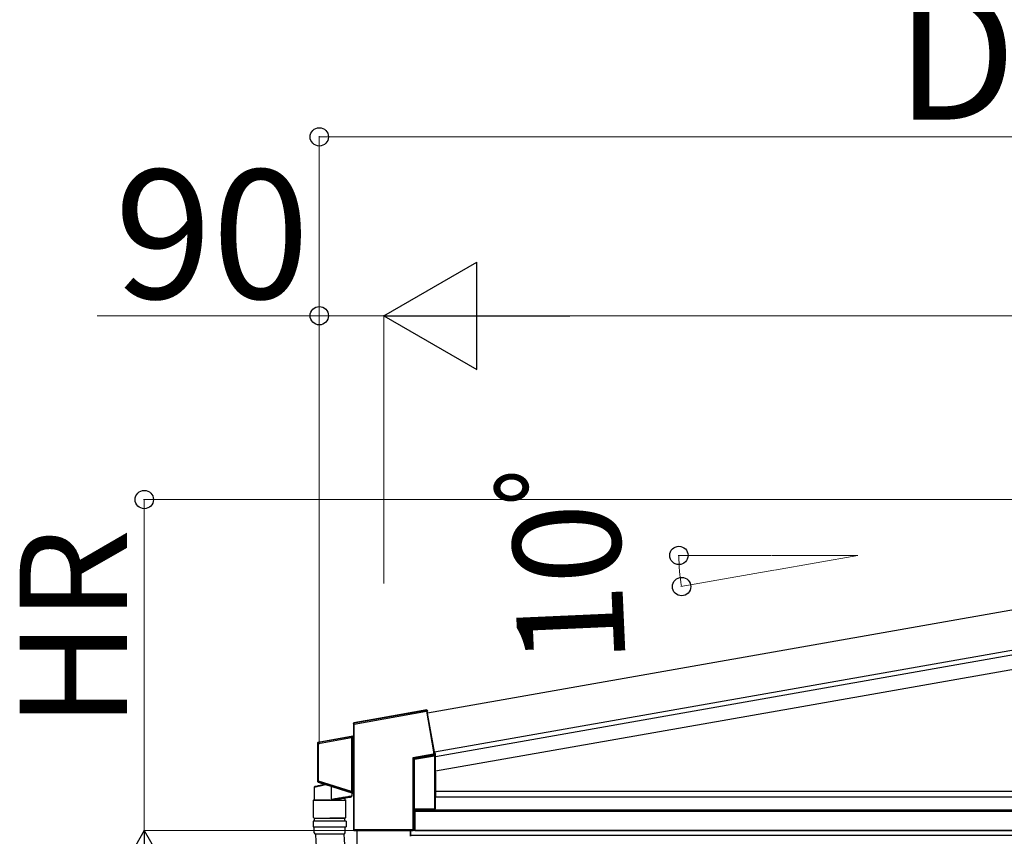
# Model space of a CAD drawing. Extents: x 0 to 15840, y 0 to 25652.
# Drawn here: x 8790 to 10166, y 8945 to 10086 of the extents above; entities that cross this region are included whole.
import ezdxf

# ---------------------------------------------------------------- set-up
doc = ezdxf.new("R2010")
doc.units = 0
doc.layers.add('YKK_A1', color=4, linetype='CONTINUOUS', lineweight=30)
doc.layers.add('YKK_D', color=6, linetype='CONTINUOUS', lineweight=13)
doc.styles.get("Standard").update_dxf_attribs({"font": 'txt', "bigfont": 'BIGFONT'})

msp = doc.modelspace()

# ---------------------------------------------------------------- linework, layer by layer
at = {"layer": 'YKK_A1', "ltscale": 2}
for p, q in [((9875, 9208.5), (10941.4, 9396.5)), ((9875, 9152.1), (10951, 9341.9)), ((9359.9, 9117.7), (9875, 9208.5)), ((9369.5, 9063), (9875, 9152.1))]:
    msp.add_line(p, q, dxfattribs=at)
at = {"layer": 'YKK_A1'}
for p, q in [((9875, 9152.1), (10951, 9341.9)), ((9875, 9145.5), (10950.9, 9335.3)), ((9875, 9125.2), (10954.4, 9315.6)), ((9369.5, 9063), (9875, 9152.1)), ((9370.8, 9056.6), (9875, 9145.5)), ((9370.8, 9036.3), (9875, 9125.2)), ((9370.8, 9000), (10991.6, 9000)), ((9371.2, 9008), (10995.1, 9008)), ((9341.8, 8953), (9341.8, 8983)), ((9342.1, 8983), (9342.1, 8953)), ((9342.1, 8983), (9342.1, 8953)), ((9342.1, 8981.9), (10991.6, 8981.9)), ((9342.1, 8980), (10991.6, 8980)), ((9261.1, 8952.9), (9261.1, 8878.7)), ((9336.1, 8945), (9336.1, 8952.9)), ((9336.6, 8945), (9336.6, 8952.9)), ((10994.6, 8946), (9336.6, 8946)), ((9342.1, 8953), (9339.8, 8953)), ((10994.6, 8953), (9339.8, 8953)), ((10994.6, 8953), (9339.8, 8953)), ((9342.1, 8953), (10991.6, 8953))]:
    msp.add_line(p, q, dxfattribs=at)
at = {"layer": 'YKK_A1', "linetype": 'Continuous'}
for p, q in [((9257.2, 9101.9), (9358.3, 9119.7)), ((9358.1, 9120.7), (9257.5, 9103)), ((9358.7, 9121.5), (9291.2, 9109.6)), ((9358.7, 9121.5), (9358.1, 9120.7)), ((9358.2, 9120.6), (9358.1, 9120.7)), ((9358.1, 9120.7), (9358.1, 9120.7)), ((9358.2, 9120.5), (9358.2, 9120.6)), ((9358.2, 9120.4), (9358.2, 9120.5)), ((9358.2, 9120.2), (9358.2, 9120.4)), ((9358.3, 9120.1), (9358.2, 9120.2)), ((9358.3, 9119.9), (9358.3, 9120.1)), ((9358.3, 9119.7), (9358.3, 9119.9)), ((9358.3, 9119.7), (9368.3, 9062.9)), ((9358.3, 9119.7), (9358.5, 9119.7)), ((9358.5, 9119.7), (9358.7, 9119.8)), ((9358.7, 9119.8), (9358.8, 9119.8)), ((9358.8, 9119.8), (9359, 9119.8)), ((9359, 9119.8), (9359.1, 9119.9)), ((9359.1, 9119.9), (9359.2, 9119.9)), ((9359.2, 9119.9), (9359.3, 9119.9)), ((9359.3, 9119.9), (9359.9, 9120.7)), ((9369.3, 9063), (9359.3, 9119.9)), ((9359.3, 9119.9), (9359.3, 9119.9)), ((9360, 9120.2), (9359.5, 9119.6)), ((9369.5, 9063), (9359.5, 9119.6)), ((9360, 9120.2), (9359.9, 9120.7)), ((9291.3, 9109.4), (9257, 9103.4)), ((9291.2, 9109.6), (9291.3, 9109.4)), ((9256.2, 9102.4), (9256.7, 9101.9)), ((9256.2, 9102.4), (9256.2, 9085.8)), ((9256.7, 9101.9), (9257.2, 9101.9)), ((9256.7, 9101.9), (9256.7, 8954.2)), ((9257.5, 9103), (9257, 9103.4)), ((9257.2, 8954.2), (9257.2, 9101.9)), ((9255.4, 9084.9), (9207, 9076.3)), ((9253.2, 9084), (9207.5, 9075.9)), ((9207.7, 9074.9), (9253.8, 9083.1)), ((9253.3, 9084), (9253.2, 9084)), ((9253.2, 9084), (9253.2, 9084)), ((9253.2, 9084), (9253.2, 9084)), ((9253.2, 9084), (9253.2, 9084)), ((9253.2, 9084), (9253.2, 9084)), ((9253.2, 9084), (9253.2, 9084)), ((9253.4, 9083.9), (9253.3, 9084)), ((9253.3, 9084), (9253.3, 9084)), ((9253.3, 9084), (9253.3, 9084)), ((9253.6, 9083.7), (9253.4, 9083.9)), ((9253.4, 9083.9), (9253.4, 9083.9)), ((9253.7, 9083.5), (9253.6, 9083.7)), ((9253.8, 9083.1), (9253.9, 9083.1)), ((9253.8, 9083), (9254.3, 9083)), ((9253.8, 9083), (9253.8, 9007.7)), ((9253.9, 9083.1), (9254, 9083.1)), ((9254, 9083.1), (9254.1, 9083.1)), ((9254.1, 9083.1), (9254.2, 9083.2)), ((9254.1, 9083.1), (9254.1, 9083.1)), ((9254.2, 9083.2), (9254.2, 9083.2)), ((9254.2, 9083.2), (9254.3, 9083.2)), ((9254.3, 9083.2), (9254.3, 9083.2)), ((9254.3, 9007.7), (9254.3, 9083)), ((9254.3, 9083), (9254.3, 9083)), ((9254.3, 9083), (9254.3, 9007.7)), ((9255.8, 9084.5), (9254.6, 9084.3)), ((9254.7, 9084.2), (9254.6, 9084.3)), ((9254.6, 9084.3), (9254.6, 9084.3)), ((9254.7, 9084.1), (9254.7, 9084.2)), ((9254.7, 9084), (9254.7, 9084.1)), ((9254.7, 9083.8), (9254.7, 9084)), ((9254.7, 9083.7), (9254.7, 9083.8)), ((9254.8, 9083.5), (9254.7, 9083.7)), ((9254.8, 9083.3), (9256.2, 9083.6)), ((9254.8, 9083.3), (9254.8, 9083.5)), ((9254.8, 9007.2), (9254.8, 9083.3)), ((9255.4, 9084.9), (9255.8, 9084.5)), ((9256.6, 9085.5), (9256.2, 9085.8)), ((9256.2, 9083.6), (9256.7, 9083.6)), ((9256.2, 9083.6), (9256.2, 9006.7)), ((9256.7, 9006.7), (9256.7, 9083.6)), ((9206.2, 9075.4), (9206.7, 9074.9)), ((9206.2, 9075.4), (9206.2, 9021.7)), ((9207.7, 9074.9), (9206.7, 9074.9)), ((9206.7, 9074.9), (9206.7, 9022.1)), ((9207.5, 9075.9), (9207, 9076.3)), ((9207.6, 9075.8), (9207.5, 9075.9)), ((9207.5, 9075.9), (9207.5, 9075.9)), ((9207.6, 9075.7), (9207.6, 9075.8)), ((9207.6, 9075.6), (9207.6, 9075.7)), ((9207.6, 9075.5), (9207.6, 9075.6)), ((9207.6, 9075.3), (9207.6, 9075.5)), ((9207.7, 9075.1), (9207.6, 9075.3)), ((9207.7, 9074.9), (9207.7, 9075.1)), ((9207.7, 9022.1), (9207.7, 9074.9)), ((9368.3, 9059.9), (9339.3, 9054.8)), ((9339.3, 9054.8), (9339.3, 8954.1)), ((9339.6, 9054.7), (9339.3, 9054.8)), ((9339.3, 9054.8), (9339.5, 9054.6)), ((9339.5, 9054.6), (9339.7, 9054.3)), ((9339.9, 9054.5), (9339.6, 9054.7)), ((9339.7, 9054.3), (9339.9, 9054.1)), ((9340.1, 9054.4), (9339.9, 9054.5)), ((9339.9, 9054.1), (9340, 9053.9)), ((9340, 9053.9), (9340.1, 9053.8)), ((9340.3, 9054.3), (9340.1, 9054.4)), ((9340.1, 9053.8), (9340.2, 9053.7)), ((9340.2, 9053.7), (9340.3, 9053.6)), ((9340.5, 9054.2), (9340.3, 9054.3)), ((9340.3, 9053.6), (9340.3, 9053.5)), ((9340.3, 8954.1), (9340.3, 9053.5)), ((9340.3, 9053.5), (9341.3, 9052.8)), ((9340.6, 9054.1), (9340.5, 9054.2)), ((9340.7, 9054.1), (9340.6, 9054.1)), ((9340.7, 9054), (9368.5, 9058.9)), ((9340.7, 9054), (9340.7, 9054.1)), ((9341.7, 9053.3), (9340.7, 9054)), ((9341.3, 9052.8), (9341.3, 8983)), ((9341.8, 9052.8), (9341.3, 9052.8)), ((9369.3, 9058.1), (9341.7, 9053.3)), ((9341.7, 9053.2), (9341.7, 9053.3)), ((9341.7, 9053.1), (9341.7, 9053.2)), ((9341.7, 9053.2), (9341.7, 9053.2)), ((9341.7, 9053.2), (9341.7, 9053.2)), ((9341.7, 9053), (9341.7, 9053.1)), ((9341.7, 9052.9), (9341.7, 9053)), ((9341.8, 9052.8), (9341.7, 9052.9)), ((9341.7, 9052.9), (9341.7, 9052.9)), ((9341.8, 9052.8), (9369.4, 9057.6)), ((9341.8, 8983), (9341.8, 9052.8)), ((9368.3, 9062.9), (9368.3, 9059.9)), ((9368.3, 9062.9), (9368.5, 9062.9)), ((9368.5, 9062.9), (9368.3, 9062.9)), ((9368.3, 9059.9), (9369.3, 9059.9)), ((9368.3, 9059.9), (9368.4, 9059.7)), ((9368.4, 9059.7), (9368.4, 9059.6)), ((9368.4, 9059.6), (9368.4, 9059.4)), ((9368.4, 9059.4), (9368.5, 9059.2)), ((9368.5, 9062.9), (9368.7, 9062.9)), ((9368.7, 9062.9), (9368.5, 9062.9)), ((9368.5, 9059.2), (9368.5, 9059.1)), ((9368.5, 9059.1), (9368.5, 9059)), ((9368.5, 9059), (9368.5, 9059)), ((9368.5, 9059), (9368.5, 9058.9)), ((9368.5, 9058.9), (9369.4, 9058.2)), ((9368.7, 9062.9), (9368.9, 9062.9)), ((9368.9, 9062.9), (9368.7, 9062.9)), ((9369, 9063), (9368.9, 9062.9)), ((9368.9, 9062.9), (9369, 9062.9)), ((9369.1, 9063), (9369, 9063)), ((9369, 9062.9), (9369.1, 9062.9)), ((9369.2, 9063), (9369.1, 9063)), ((9369.1, 9062.9), (9369.2, 9062.9)), ((9369.3, 9063), (9369.2, 9063)), ((9369.2, 9062.9), (9369.3, 9062.9)), ((9369.5, 9063), (9369.3, 9063)), ((9369.3, 9063), (9369.3, 9063)), ((9369.3, 9059.9), (9369.3, 9062.9)), ((9369.3, 9062.9), (9369.5, 9062.9)), ((9369.3, 9062.9), (9369.3, 9062.9)), ((9370.4, 9059.1), (9369.3, 9059.9)), ((9369.3, 9058), (9369.3, 9058.1)), ((9369.3, 9058.1), (9369.3, 9058.1)), ((9369.3, 9058.1), (9369.3, 9058.1)), ((9369.3, 9057.9), (9369.3, 9058)), ((9369.3, 9058), (9369.3, 9058)), ((9369.3, 9057.8), (9369.3, 9057.9)), ((9369.3, 9057.7), (9369.3, 9057.8)), ((9369.4, 9057.6), (9369.3, 9057.7)), ((9369.4, 9057.6), (9369.4, 8983)), ((9369.5, 9062.9), (9369.5, 9060.4)), ((9370.8, 9060.7), (9369.5, 9060.4)), ((9370.4, 8983.1), (9370.4, 9059.1)), ((9370.8, 9055.6), (9370.8, 9060.7)), ((9370.8, 9034.4), (9370.8, 9055.6)), ((9370.8, 9055.6), (9370.8, 9055.6)), ((9371.1, 9034.4), (9370.8, 9034.4)), ((9371.2, 9001.4), (9371.2, 9033.9)), ((9201.7, 9013.8), (9201.8, 9013.9)), ((9201.7, 8995.3), (9201.7, 9013.8)), ((9201.8, 9013.9), (9202.1, 9013.9)), ((9202.4, 9014.4), (9202.1, 9014.3)), ((9202.1, 9014.3), (9202.1, 9014.3)), ((9202.1, 9013.9), (9202.7, 9014.1)), ((9202.8, 9014.5), (9202.4, 9014.4)), ((9202.7, 9014.1), (9203.4, 9014.2)), ((9203.5, 9014.6), (9202.8, 9014.5)), ((9203.4, 9014.2), (9204.4, 9014.4)), ((9204.4, 9014.8), (9203.5, 9014.6)), ((9205.5, 9015.1), (9204.4, 9014.8)), ((9204.4, 9014.4), (9205.5, 9014.7)), ((9206.8, 9015.4), (9205.5, 9015.1)), ((9205.5, 9014.7), (9206.8, 9015)), ((9206.7, 9022.1), (9206.2, 9021.7)), ((9207.7, 9022.1), (9206.7, 9022.1)), ((9208.3, 9015.7), (9206.8, 9015.4)), ((9206.8, 9015), (9208.3, 9015.3)), ((9206.9, 9020.8), (9207.4, 9021.1)), ((9206.9, 9020.8), (9255.5, 9005.4)), ((9207.5, 9021.3), (9207.4, 9021.2)), ((9207.4, 9021.2), (9207.4, 9021.1)), ((9207.4, 9021.1), (9253.1, 9006.7)), ((9207.4, 9021.1), (9207.4, 9021.1)), ((9207.6, 9021.7), (9207.5, 9021.6)), ((9207.5, 9021.6), (9207.5, 9021.4)), ((9207.5, 9021.4), (9207.5, 9021.3)), ((9207.7, 9021.9), (9207.6, 9021.7)), ((9253.8, 9007.5), (9207.7, 9022.1)), ((9207.7, 9022.1), (9207.7, 9021.9)), ((9209.9, 9016.1), (9208.3, 9015.7)), ((9208.3, 9015.3), (9210, 9015.6)), ((9211.7, 9016.5), (9209.9, 9016.1)), ((9210, 9015.6), (9211.7, 9016)), ((9213.6, 9016.9), (9211.7, 9016.5)), ((9211.7, 9016), (9213.6, 9016.4)), ((9215.6, 9017.3), (9213.6, 9016.9)), ((9213.6, 9016.4), (9215.6, 9016.9)), ((9216.9, 9017.6), (9215.6, 9017.3)), ((9215.6, 9016.9), (9217.6, 9017.3)), ((9225.7, 8996.4), (9225.7, 9014.8)), ((9227, 8996.6), (9225.7, 8996.4)), ((9228.6, 8996.9), (9227, 8996.6)), ((9228.3, 8995.7), (9229.7, 8996)), ((9230.2, 8997.2), (9228.6, 8996.9)), ((9229.7, 8996), (9231.3, 8996.2)), ((9232, 8997.4), (9230.2, 8997.2)), ((9231.3, 8996.2), (9232.9, 8996.5)), ((9233.8, 8997.8), (9232, 8997.4)), ((9232.9, 8996.5), (9234.7, 8996.8)), ((9235.7, 8998.1), (9233.8, 8997.8)), ((9234.7, 8996.8), (9236.4, 8997.2)), ((9237.7, 8998.4), (9235.7, 8998.1)), ((9236.4, 8997.2), (9238.3, 8997.5)), ((9239.6, 8998.7), (9237.7, 8998.4)), ((9238.3, 8997.5), (9240.1, 8997.8)), ((9241.6, 8999), (9239.6, 8998.7)), ((9240.1, 8997.8), (9241.8, 8998.1)), ((9243.5, 8999.3), (9241.6, 8999)), ((9241.8, 8998.1), (9243.6, 8998.4)), ((9245.3, 8999.6), (9243.5, 8999.3)), ((9243.6, 8998.4), (9245.2, 8998.7)), ((9244.4, 8998.6), (9244.4, 8995.3)), ((9245.2, 8998.7), (9246.8, 8999)), ((9247, 8999.9), (9245.3, 8999.6)), ((9246.8, 8999), (9248.2, 8999.2)), ((9248.5, 9000.2), (9247, 8999.9)), ((9248.2, 8999.2), (9249.5, 8999.5)), ((9249.9, 9000.4), (9248.5, 9000.2)), ((9249.5, 8999.5), (9250.6, 8999.6)), ((9251.1, 9000.6), (9249.9, 9000.4)), ((9250.6, 8999.6), (9251.5, 8999.8)), ((9252.2, 9000.8), (9251.1, 9000.6)), ((9251.5, 8999.8), (9252.3, 8999.9)), ((9253, 9000.9), (9252.2, 9000.8)), ((9252.3, 8999.9), (9252.8, 9000)), ((9252.8, 9000), (9253.1, 9000.1)), ((9253.6, 9001), (9253, 9000.9)), ((9253.2, 9006.7), (9253.1, 9006.7)), ((9253.1, 9006.7), (9253.1, 9006.7)), ((9253.1, 9006.7), (9253.1, 9006.7)), ((9253.1, 9006.7), (9253.1, 9006.7)), ((9253.1, 9006.7), (9253.1, 9006.7)), ((9253.1, 9006.7), (9253.1, 9006.7)), ((9253.1, 9006.7), (9253.1, 9006.7)), ((9253.1, 9006.7), (9253.1, 9006.7)), ((9253.1, 9000.1), (9253.2, 9000.1)), ((9253.3, 9006.8), (9253.2, 9006.7)), ((9253.5, 9007), (9253.3, 9006.8)), ((9253.3, 9006.8), (9253.3, 9006.8)), ((9253.6, 9007.2), (9253.5, 9007)), ((9253.9, 9001.1), (9253.6, 9001)), ((9254.3, 9007.7), (9253.8, 9007.7)), ((9253.8, 9007.5), (9253.9, 9007.5)), ((9253.9, 9007.5), (9253.9, 9007.5)), ((9253.9, 9007.5), (9254, 9007.5)), ((9254.1, 9001.1), (9253.9, 9001.1)), ((9254, 9007.5), (9254.1, 9007.4)), ((9254.1, 9007.4), (9254.2, 9007.4)), ((9254.1, 9005.8), (9254.1, 9001.1)), ((9254.2, 9007.4), (9254.2, 9007.4)), ((9254.2, 9007.4), (9254.2, 9007.4)), ((9254.2, 9007.4), (9254.2, 9007.4)), ((9254.3, 9007.7), (9254.3, 9007.7)), ((9254.6, 9006.4), (9254.5, 9006.3)), ((9254.5, 9006.3), (9254.5, 9006.2)), ((9254.5, 9006.2), (9256, 9005.8)), ((9254.5, 9006.2), (9254.5, 9006.2)), ((9254.7, 9006.8), (9254.6, 9006.6)), ((9254.6, 9006.6), (9254.6, 9006.5)), ((9254.6, 9006.5), (9254.6, 9006.4)), ((9254.8, 9007), (9254.7, 9006.8)), ((9256.2, 9006.7), (9254.8, 9007.2)), ((9254.8, 9007.2), (9254.8, 9007)), ((9256, 9005.8), (9255.5, 9005.4)), ((9256.7, 9006.7), (9256.2, 9006.7)), ((9256.2, 9004.5), (9256.6, 9004.8)), ((9256.2, 9004.5), (9256.2, 8953.6)), ((9370.8, 8983.8), (9370.8, 9000.9)), ((9370.8, 9000.9), (9371.1, 9000.9)), ((9200.2, 8995.3), (9246, 8995.3)), ((9227, 8995.5), (9228.3, 8995.7)), ((9340.5, 8981.9), (9341.3, 8983)), ((9369.4, 8983), (9341.8, 8983)), ((9370.4, 8983.1), (9370.8, 8983.8)), ((9340.5, 8981.9), (9340.5, 8953.9)), ((9256.7, 8954.2), (9256.2, 8953.6)), ((9257.2, 8954.2), (9256.7, 8954.2)), ((9256.8, 8954.1), (9256.7, 8954.1)), ((9256.9, 8954.1), (9256.8, 8954.1)), ((9256.8, 8954.1), (9256.8, 8954.1)), ((9256.8, 8954.1), (9256.8, 8954.1)), ((9257, 8954.1), (9256.9, 8954.1)), ((9257.1, 8954.1), (9257, 8954.1)), ((9257.2, 8954.1), (9257.1, 8954.1)), ((9257.1, 8954.1), (9257.1, 8954.1)), ((9339.3, 8954.1), (9257.2, 8954.1)), ((9257.2, 8952.6), (9257.7, 8953.1)), ((9257.7, 8952.7), (9257.2, 8952.6)), ((9257.2, 8952.6), (9257.2, 8952.6)), ((9257.7, 8953.1), (9339.3, 8953.1)), ((9257.7, 8952.7), (9258, 8952.9)), ((9339.5, 8952.9), (9258, 8952.9)), ((9339.3, 8954.1), (9340.3, 8954.1)), ((9339.3, 8954.1), (9339.3, 8953.1)), ((9339.3, 8953.1), (9339.5, 8952.9)), ((9340.5, 8953.9), (9340.3, 8954.1))]:
    msp.add_line(p, q, dxfattribs=at)
at = {"layer": 'YKK_A1', "lineweight": 30, "ltscale": 0.5}
for p, q in [((9223.1, 8995.3), (9200.6, 8995.3)), ((9200.6, 8971.3), (9200.6, 8995.3)), ((9223.1, 8995.3), (9245.6, 8995.3)), ((9245.6, 8971.3), (9245.6, 8995.3)), ((9201.6, 8970.3), (9223.1, 8970.3)), ((9202.1, 8970.3), (9244.1, 8970.3)), ((9202.1, 8966.3), (9202.1, 8970.3)), ((9244.6, 8970.3), (9223.1, 8970.3)), ((9244.1, 8966.3), (9244.1, 8970.3)), ((9246.1, 8966.3), (9200.1, 8966.3)), ((9200.1, 8966.3), (9200.1, 8958.3)), ((9200.1, 8958.3), (9246.1, 8958.3)), ((9201.6, 8949.8), (9201.6, 8958.3)), ((9244.6, 8949.8), (9244.6, 8958.3)), ((9246.1, 8966.3), (9246.1, 8958.3)), ((9242.6, 8947.8), (9203.6, 8947.8))]:
    msp.add_line(p, q, dxfattribs=at)
at = {"layer": 'YKK_A1', "linetype": 'Continuous'}
for centre, radius, start, end in [((9358.3, 9119.7), 1, 10.2496, 99.7503), ((9257.1, 9100.7), 1.27, 85.4675, 107.8937), ((9253.3, 9083), 0.939, 33.8089, 95.8742), ((9254, 9083.1), 0.464, 74.9068, 131.5917), ((9253.3, 9083), 1, 0.2802, 38.0127), ((9255.6, 9085.5), 1, 280.2016, 359.7984), ((9255.3, 9083.7), 0.978, 351.9549, 55.3283), ((9247.4, 9084.1), 9.39, 356.6807, 8.4468), ((9207.7, 9074.9), 1, 100.2015, 179.7985), ((9340.8, 9053.5), 0.501, 100.2022, 179.7968), ((9341.8, 9052.8), 0.501, 100.2013, 179.7988), ((9368.3, 9059.9), 1, 280.2017, 359.7979), ((9368.8, 9062.9), 0.501, 0.0241, 9.9796), ((9370.7, 9058), 1.27, 172.1059, 194.5329), ((9202.2, 9013.8), 0.5, 102.5, 177.9118), ((9207.7, 9022.1), 1, 180.1717, 252.3282), ((9218.2, 9017.5), 0.572, 193.9565, 203.0977), ((9253.3, 9007.6), 0.934, 256.796, 320.2113), ((9253.1, 9001.1), 1, 280, 0), ((9254, 9007.5), 0.486, 222.0267, 276.5427), ((9253.3, 9007.7), 1, 315.7407, 359.6676), ((9254.6, 9005.8), 0.5, 173.8034, 180), ((9255.2, 9006.5), 1.01, 313.9069, 12.9081), ((9255.6, 9004.8), 1, 0.172, 72.328), ((9247.7, 9006.2), 9.02, 351.3354, 3.4962), ((9257.7, 8954.2), 1, 180.107, 183.3934), ((9339.3, 8954.1), 1, 270.2492, 359.7508)]:
    msp.add_arc(centre, radius, start, end, dxfattribs=at)
at = {"layer": 'YKK_A1', "lineweight": 30, "ltscale": 0.5}
for centre, radius, start, end in [((9201.6, 8971.3), 1, 180, 270), ((9244.6, 8971.3), 1, 270, 0), ((9203.6, 8949.8), 2, 180, 270), ((9242.6, 8949.8), 2, 270, 0)]:
    msp.add_arc(centre, radius, start, end, dxfattribs=at)
at = {"layer": 'YKK_A1', "linetype": 'Continuous', "extrusion": (0, 0, -1)}
for centre, major_axis, ratio, start_param, end_param in [((9358.9, 9120.5), (0.576, 0.822), 0.99628, 5.499651, 7.06672), ((9257.2, 9102.4), (-0.768, 0.645), 0.996828, 5.586618, 6.979753), ((9257.7, 9102), (0.282, 0.966), 0.960334, 4.415088, 5.808223), ((9256.7, 9101.9), (0, 0.508), 0.060227, 1.443563, 1.560137), ((9257.7, 9102), (-0.137, 0.991), 0.473643, 4.811251, 6.204386), ((9257.2, 9101.9), (-0.09, 1), 0.030813, 1.451503, 1.568077), ((9254.6, 9084.2), (-1.5, -0.27), 0.060227, 0.350496, 1.581455), ((9253.3, 9083), (-0.209, 0.978), 0.463601, 1.158814, 1.587561), ((9253.3, 9083), (0.323, 0.385), 0.995504, 0.639265, 0.870445), ((9253.3, 9083), (-0.522, 0.859), 0.952659, 1.468852, 1.897599), ((9254.8, 9083.2), (-0.498, -0.271), 0.144705, 0.139592, 1.649302), ((9253.3, 9083), (0.643, 0.766), 0.99999, 0.639265, 0.870445), ((9255.2, 9085.9), (0.768, -0.645), 0.996828, 5.586618, 6.979753), ((9207.2, 9075.4), (-0.768, 0.645), 0.996828, 5.586618, 6.979753), ((9369.3, 9058), (-1.5, -0.27), 0.060227, 1.581455, 1.69803), ((9369.4, 9059.1), (-0.931, -0.419), 0.886863, 3.611836, 5.004972), ((9369.4, 9057.5), (-1, -0.267), 0.087022, 1.593997, 1.710571), ((9369, 9062.9), (0.499, 0.044), 0.998121, 6.196082, 6.370289), ((9369.4, 9059.1), (0.12, 1.42), 0.697877, 1.512385, 2.90552), ((9371.1, 9033.9), (0, 0.5), 0.061163, 0, 1.570796), ((9207.2, 9021.7), (-0.809, -0.593), 0.997136, 5.65187, 6.9145), ((9254.5, 9006.3), (-1.5, 0.47), 0.058312, 4.693936, 5.924896), ((9253.3, 9007.7), (0.335, 0.943), 0.458783, 1.554471, 1.961483), ((9253.3, 9007.7), (-0.297, 0.405), 0.994693, 2.206018, 2.567458), ((9253.3, 9007.7), (0.603, 0.803), 0.948513, 1.276626, 1.683638), ((9253.3, 9007.7), (-0.591, 0.806), 0.999986, 2.206018, 2.567458), ((9254.8, 9007.3), (-0.498, 0.48), 0.100604, 4.615653, 6.125363), ((9255.2, 9004.5), (0.809, 0.593), 0.997136, 5.65187, 6.9145), ((9371.1, 9001.4), (0, 0.5), 0.061163, 1.570796, 3.141593), ((9341.8, 8983), (-0.5, 0), 0.087489, 0.061087, 1.570796), ((9369.4, 8983.1), (-1, 0), 0.087489, 3.202679, 4.712389), ((9257.2, 8953.6), (-0.71, -0.71), 0.99628, 5.499651, 7.06672), ((9257.7, 8954.1), (-0.405, 0.92), 0.956996, 3.57301, 5.08272), ((9257.7, 8954.2), (-0.355, -0.355), 0.99628, 0.726175, 0.783535), ((9257.7, 8954.1), (-0.037, 1), 0.469033, 3.219951, 4.729661), ((9339.5, 8953.9), (0.71, -0.71), 0.99628, 5.499651, 7.06672)]:
    msp.add_ellipse(centre, major_axis=major_axis, ratio=ratio, start_param=start_param, end_param=end_param, dxfattribs=at)
at = {"layer": 'YKK_A1', "linetype": 'Continuous'}
msp.add_open_spline([(9217.6, 9017.3), (9217.7, 9017.3), (9217.7, 9017.3), (9217.8, 9017.3)], degree=3, dxfattribs=at)
msp.add_open_spline([(9225.7, 8996.4), (9225.7, 8996.3), (9225.7, 8996.1), (9225.9, 8995.9), (9226.1, 8995.7), (9226.4, 8995.5), (9226.7, 8995.5), (9226.9, 8995.5), (9227, 8995.5)], degree=3, knots=[0, 0, 0, 0, 0.157058, 0.313987, 0.474936, 0.655242, 0.862767, 1, 1, 1, 1], dxfattribs=at)
at = {"layer": 'YKK_A1'}
msp.add_open_spline([(9203.3, 8947.8), (9203.3, 8946), (9204.1, 8934.1), (9204.8, 8922.9), (9206, 8903), (9206.4, 8894.2), (9207.6, 8867.9), (9208.2, 8850.5), (9208.2, 8830.2), (9208.2, 8827.1), (9208.2, 8820.9), (9208.1, 8817.8), (9208, 8808.5), (9207.8, 8802.2), (9207.2, 8783.4), (9206.6, 8770.8), (9205.1, 8744.5), (9203, 8747.4), (9203.3, 8735.7)], degree=3, knots=[0, 0, 0, 0, 1.441341, 33.623842, 33.623842, 60.577951, 60.577951, 114.486169, 114.486169, 124.182694, 124.182694, 133.879219, 133.879219, 153.27227, 153.27227, 192.05837, 192.05837, 233.437294, 233.437294, 233.437294, 233.437294], dxfattribs=at)
msp.add_spline([(9242.8, 8947.8), (9247.7, 8831.9), (9242.8, 8735.7)], degree=3, dxfattribs=at)
at = {"layer": 'YKK_D'}
for p, q in [((9208.6, 9073.7), (9208.6, 9923.5)), ((11029.6, 9922.5), (9208.6, 9922.5)), ((9208.6, 9672.5), (8898.4, 9672.5)), ((9208.6, 9073.7), (9208.6, 9673.5)), ((9298.6, 9672.5), (9208.6, 9672.5)), ((9298.6, 9298.5), (9298.6, 9673.5)), ((9298.6, 9298.5), (9298.6, 9673.5)), ((9448.6, 9672.5), (10879.6, 9672.5)), ((11021.1, 9415.6), (8963.1, 9415.6)), ((8964.1, 8953), (8964.1, 9415.6)), ((9840.1, 9337.5), (9709.9, 9337.5)), ((9841.1, 9337.5), (9960.9, 9337.5)), ((9960.9, 9337.5), (9844.7, 9317)), ((9843.7, 9316.8), (9713.8, 9293.9)), ((9257.9, 8953), (8963.1, 8953)), ((9257.9, 8953), (8963.1, 8953))]:
    msp.add_line(p, q, dxfattribs=at)
at = {"layer": 'YKK_D', "lineweight": -2}
for p, q in [((9298.6, 9672.5), (9428.5, 9747.5)), ((9428.5, 9597.5), (9428.5, 9747.5)), ((9298.6, 9672.5), (9428.5, 9597.5)), ((9298.6, 9672.5), (9558.4, 9672.5)), ((8964.1, 8953), (8889.1, 8823.1)), ((8964.1, 8953), (9039.1, 8823.1)), ((8964.1, 8953), (8964.1, 8693.2))]:
    msp.add_line(p, q, dxfattribs=at)
at = {"layer": 'YKK_D', "linetype": 'ByBlock', "lineweight": -2}
for centre in [(9208.6, 9922.5), (9208.6, 9672.5), (8964.1, 9415.6), (9710.9, 9337.5), (9714.7, 9294)]:
    msp.add_circle(centre, 12.8, dxfattribs=at)
at = {"layer": 'YKK_D'}
msp.add_arc((9960.9, 9337.5), 250, 180, 190, dxfattribs=at)

# ---------------------------------------------------------------- texts
for s, p in [('DR', (10013.5, 9946.5)), ('90', (8922.4, 9696.5))]:
    msp.add_text(s, height=180, dxfattribs=at).set_placement(p)
for s, rotation, p in [('10ﾟ', 92.5464, (9636.8, 9186.9)), ('HR', 90, (8940.1, 9096.3))]:
    msp.add_text(s, height=150, rotation=rotation, dxfattribs=at).set_placement(p)

doc.saveas('drawing.dxf')
